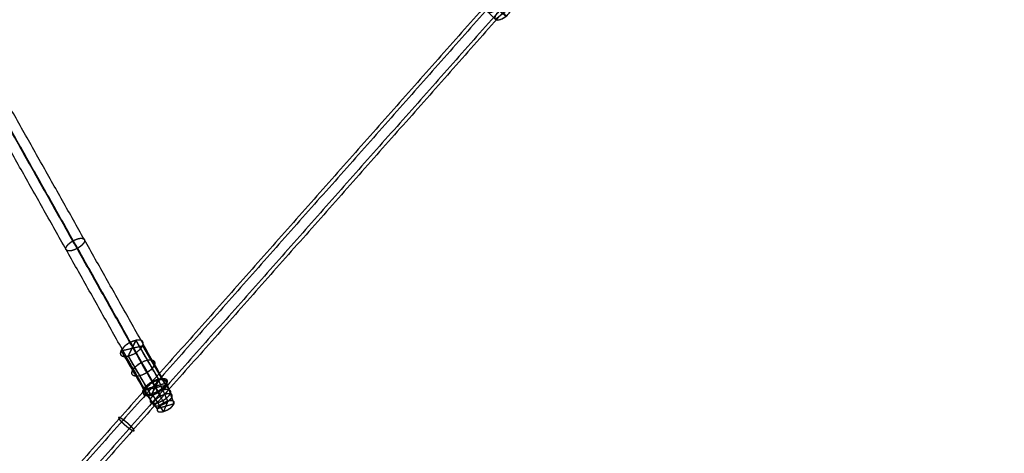
# Model space of a CAD drawing. Units: millimetres. Extents: x -6495 to 6545, y -6560 to 6480.
# Drawn here: x 1654 to 2805, y -3525 to -3018 of the extents above; entities that cross this region are included whole.
import ezdxf

# ---------------------------------------------------------------- set-up
doc = ezdxf.new("R2010")
doc.units = ezdxf.units.MM
doc.header["$LTSCALE"] = 2.5
for name, color, linetype, true_color in [('A02', 7, 'Continuous', 0xc0c0c0), ('Make2D$Adnotacja', 7, 'Continuous', 0x000000), ('Make2D$Widoczne$Krzywe', 7, 'Continuous', 0x000000)]:
    doc.layers.add(name, color=color, linetype=linetype, true_color=true_color)
doc.styles.add('Arial Normalny', font='arial.ttf')
doc.dimstyles.new('LAYOUT_2008', dxfattribs={"dimtxt": 155, "dimasz": 2, "dimexe": 3, "dimexo": 0, "dimgap": 1, "dimtad": 1, "dimtoh": 1, "dimdec": 0, "dimzin": 1, "dimdsep": 46, "dimtxsty": 'Arial Normalny', "dimcen": 0.09, "dimadec": 0, "dimazin": 1, "dimtfac": 1, "dimtdec": 4, "dimtix": 1, "dimtofl": 0, "dimtmove": 1, "dimatfit": 3, "dimfxl": 1, "dimtolj": 1, "dimtzin": 1, "dimarcsym": 0})

# ---------------------------------------------------------------- blocks, each defined once
blk = doc.blocks.new('*D2')
at = {"layer": 'Defpoints', "color": 0}
for p in [(3719.9, 5331.7), (-3670, -5412.2)]:
    blk.add_point(p, dxfattribs=at)
at = {"layer": 'Make2D$Adnotacja', "color": 0, "lineweight": -2}
for p, q in [((4148.3, 5954.6), (3721, 5333.4)), ((4900, 5954.6), (4148.3, 5954.6))]:
    blk.add_line(p, q, dxfattribs=at)
at = {"layer": 'Make2D$Adnotacja', "color": 0}
for p, q in [((24.9, -40.3), (24.9, -40.1)), ((24.9, -40.2), (25, -40.2))]:
    blk.add_line(p, q, dxfattribs=at)
blk.add_solid([(3720.7, 5333.6), (3721.3, 5333.2), (3719.9, 5331.7)], dxfattribs=at)
at = {"layer": 'Make2D$Adnotacja', "color": 0, "insert": (4524.7, 6039.1), "char_height": 155, "attachment_point": 5, "style": 'Arial Normalny'}
blk.add_mtext('\\A1;%%c13040', dxfattribs=at)
blk = doc.blocks.new('*D3')
at = {"layer": 'Defpoints', "color": 0}
for p in [(3074.1, 3953.7), (-3025.7, -4020.9)]:
    blk.add_point(p, dxfattribs=at)
at = {"layer": 'Make2D$Adnotacja', "color": 0, "lineweight": -2}
blk.add_line((3072.9, 3952.1), (2382.8, 3049.9), dxfattribs=at)
at = {"layer": 'Make2D$Adnotacja', "color": 0}
blk.add_solid([(3073.2, 3951.9), (3072.7, 3952.3), (3074.1, 3953.7)], dxfattribs=at)
at = {"layer": 'Make2D$Adnotacja', "color": 0, "insert": (2544.4, 3400.1), "char_height": 155, "attachment_point": 5, "rotation": 52.5872, "style": 'Arial Normalny'}
blk.add_mtext('\\A1;%%c10040', dxfattribs=at)
blk = doc.blocks.new('A02')
at = {"layer": 'A02', "color": 254, "true_color": 0xd6d6d6}
for p, q in [((-83.6, -17.9, 1281.6), (-29.8, 3.7, 1297)), ((-3.5, 0.4, 1315.5), (-30.7, -9.7, 1311.1)), ((-3.4, 10.6, 1303.6), (-30.6, 4.7, 1294.2)), ((-30.6, 4.7, 1294.2), (-20.3, -24.7, 1298.4)), ((-18.8, -24.1, 1297.7), (-29.8, 3.7, 1297)), ((3.8, 0, 1294.7), (-20.3, -10.3, 1281.5)), ((3.8, 0, 1294.7), (-3.5, 0.4, 1315.5)), ((-3.4, 10.6, 1303.6), (3.8, -10.1, 1306.6)), ((-81.8, -32.9, 1296.5), (-28, -11.3, 1311.8)), ((-74.4, -30.8, 1267.5), (-20.6, -9.1, 1282.9)), ((-30.7, -9.7, 1311.1), (-20.3, -10.3, 1281.5)), ((-20.6, -9.1, 1282.9), (-28, -11.3, 1311.8)), ((3.8, -10.1, 1306.6), (-20.3, -24.7, 1298.4)), ((-72.6, -45.8, 1282.4), (-83.6, -17.9, 1281.6)), ((-74.4, -30.8, 1267.5), (-81.8, -32.9, 1296.5)), ((-72.6, -45.8, 1282.4), (-18.8, -24.1, 1297.7))]:
    blk.add_line(p, q, dxfattribs=at)
at = {"layer": 'A02', "color": 254, "true_color": 0xd6d6d6, "extrusion": (-0.885329, -0.352505, -0.303203)}
blk.add_circle((-0.1, 1243.6, -367), 15.7, dxfattribs=at)
at = {"layer": 'A02', "color": 254, "true_color": 0xd6d6d6, "extrusion": (0.885329, 0.352505, 0.303203)}
for centre, radius in [((0.1, 1243.6, 381.5), 13.4), ((0.1, 1243.6, 396), 11)]:
    blk.add_circle(centre, radius, dxfattribs=at)
at = {"layer": 'A02', "color": 254, "true_color": 0xd6d6d6, "extrusion": (-0.896719, -0.36114, -0.255877)}
blk.add_circle((0.4, 1260.9, -276.5), 15, dxfattribs=at)
at = {"layer": 'A02', "color": 254, "true_color": 0xd6d6d6, "extrusion": (0.896719, 0.36114, 0.255877)}
for start, end in [(268.5038, 88.5038), (88.5038, 268.5038)]:
    blk.add_arc((-0.4, 1260.9, 306.5), 15, start, end, dxfattribs=at)
at = {"layer": 'A02', "color": 254, "true_color": 0xd6d6d6, "extrusion": (-0.896719, -0.36114, -0.255877)}
for start, end in [(91.4962, 271.4962), (271.4962, 91.4962)]:
    blk.add_arc((0.4, 1260.9, -246.5), 15, start, end, dxfattribs=at)

msp = doc.modelspace()

# ---------------------------------------------------------------- linework, layer by layer
at = {"layer": 'Make2D$Widoczne$Krzywe', "color": 6, "lineweight": -3, "true_color": 0xff00ff}
msp.add_rational_spline([(6544.9, -40.2), (6544.9, 6479.8), (24.9, 6479.8), (-6495.1, 6479.8), (-6495.1, -40.2), (-6495.1, -6560.2), (24.9, -6560.2), (6544.9, -6560.2), (6544.9, -40.2)], [1, 0.707106781187, 1, 0.707106781187, 1, 0.707106781187, 1, 0.707106781187, 1], degree=2, knots=[0, 0, 0, 10241.592051, 10241.592051, 20483.184101, 20483.184101, 30724.776152, 30724.776152, 40966.368203, 40966.368203, 40966.368203], dxfattribs=at)
at = {"layer": 'Make2D$Widoczne$Krzywe', "color": 1, "lineweight": -3, "true_color": 0xff0000}
msp.add_rational_spline([(5044.2, -33.6), (5044.2, 4986.4), (24.2, 4986.4), (-4995.8, 4986.4), (-4995.8, -33.6), (-4995.8, -5053.6), (24.2, -5053.6), (5044.2, -5053.6), (5044.2, -33.6)], [1, 0.707106781187, 1, 0.707106781187, 1, 0.707106781187, 1, 0.707106781187, 1], degree=2, knots=[0, 0, 0, 7885.397561, 7885.397561, 15770.795121, 15770.795121, 23656.192682, 23656.192682, 31541.590243, 31541.590243, 31541.590243], dxfattribs=at)
for points in [[(1052.3, -3202.2), (1885.5, -2596.7), (2718.8, -1991.2)], [(1056.1, -3214), (1892.5, -2606.3), (2728.9, -1998.5)], [(1060, -3225.8), (1899.4, -2615.8), (2738.9, -2005.8)], [(2212.3, -2986.4), (1770.5, -3484.7), (1328.6, -3983)], [(2215.9, -2988.9), (1774.6, -3486.6), (1333.4, -3984.3)], [(2222.9, -2998.9), (1781.6, -3496.6), (1340.3, -3994.4)], [(2226.5, -3001.4), (1785.8, -3498.5), (1345.1, -3995.7)]]:
    msp.add_open_spline(points, degree=2, dxfattribs=at)
at = {"layer": 'Make2D$Widoczne$Krzywe', "color": 254, "lineweight": -3, "true_color": 0xd6d6d6}
for points, weights, knots in [([(2228, -3004.6), (2230.6, -3008.6), (2221.6, -3015), (2212.6, -3021.3), (2210, -3017.4), (2207.4, -3013.4), (2216.4, -3007), (2225.4, -3000.6), (2228, -3004.6)], [1, 0.707106781187, 1, 0.707106781187, 1, 0.707106781187, 1, 0.707106781187, 1], [0, 0, 0, 17.348425, 17.348425, 34.696849, 34.696849, 52.045274, 52.045274, 69.393699, 69.393699, 69.393699]), ([(1789.7, -3392.9), (1777.1, -3395.8), (1772.6, -3405), (1768.1, -3414.1), (1780.8, -3411.2)], [1, 0.707106781187, 1, 0.707106781187, 1], [0, 0, 0, 23.561945, 23.561945, 47.12389, 47.12389, 47.12389]), ([(1780.8, -3411.2), (1793.4, -3408.3), (1797.9, -3399.1), (1802.3, -3390), (1789.7, -3392.9)], [1, 0.707106781187, 1, 0.707106781187, 1], [0, 0, 0, 23.561945, 23.561945, 47.12389, 47.12389, 47.12389]), ([(1786.2, -3427.8), (1781.4, -3437), (1793.9, -3434.3), (1806.4, -3431.7), (1811.2, -3422.4), (1816, -3413.2), (1803.5, -3415.9), (1791, -3418.6), (1786.2, -3427.8)], [1, 0.707106781187, 1, 0.707106781187, 1, 0.707106781187, 1, 0.707106781187, 1], [0, 0, 0, 23.561945, 23.561945, 47.12389, 47.12389, 70.685835, 70.685835, 94.24778, 94.24778, 94.24778]), ([(1799.3, -3449.5), (1793.9, -3458.5), (1807.1, -3455.7), (1820.2, -3452.9), (1825.5, -3443.9), (1830.9, -3434.9), (1817.8, -3437.7), (1804.7, -3440.4), (1799.3, -3449.5)], [1, 0.707106781187, 1, 0.707106781187, 1, 0.707106781187, 1, 0.707106781187, 1], [0, 0, 0, 24.659816, 24.659816, 49.319631, 49.319631, 73.979447, 73.979447, 98.639262, 98.639262, 98.639262]), ([(1807.7, -3457.3), (1795.1, -3460.3), (1799.6, -3451.1), (1804.1, -3442), (1816.7, -3439.1)], [1, 0.707106781187, 1, 0.707106781187, 1], [0, 0, 0, 23.561945, 23.561945, 47.12389, 47.12389, 47.12389]), ([(1829.8, -3455.9), (1825.3, -3463.6), (1814.1, -3466), (1802.9, -3468.3), (1807.5, -3460.6), (1812, -3452.9), (1823.2, -3450.6), (1834.4, -3448.2), (1829.8, -3455.9)], [1, 0.707106781187, 1, 0.707106781187, 1, 0.707106781187, 1, 0.707106781187, 1], [0, 0, 0, 21.00412, 21.00412, 42.00824, 42.00824, 63.012361, 63.012361, 84.016481, 84.016481, 84.016481]), ([(1834.1, -3467.9), (1830.4, -3474.2), (1821.1, -3476.2), (1811.9, -3478.1), (1815.7, -3471.8), (1819.4, -3465.4), (1828.7, -3463.5), (1837.9, -3461.5), (1834.1, -3467.9)], [1, 0.707106781187, 1, 0.707106781187, 1, 0.707106781187, 1, 0.707106781187, 1], [0, 0, 0, 17.348425, 17.348425, 34.696849, 34.696849, 52.045274, 52.045274, 69.393699, 69.393699, 69.393699])]:
    msp.add_rational_spline(points, weights, degree=2, knots=knots, dxfattribs=at)
at = {"layer": 'Make2D$Widoczne$Krzywe', "color": 96, "lineweight": -3, "true_color": 0x007f00}
for points in [[(1819.1, -3457.7), (1716.8, -3276.2), (1614.6, -3094.7)], [(1832, -3456.6), (1729.8, -3275.1), (1627.6, -3093.7)], [(1810.6, -3468.1), (1708.4, -3286.7), (1606.2, -3105.2)], [(1823.4, -3467), (1721.3, -3285.6), (1619.2, -3104.3)]]:
    msp.add_open_spline(points, degree=2, dxfattribs=at)
for points in [[(1708.4, -3286.7), (1708.4, -3286.8), (1708.5, -3286.8), (1708.5, -3286.9), (1708.5, -3286.9), (1708.5, -3287), (1708.6, -3287), (1708.6, -3287.1), (1708.6, -3287.1), (1708.7, -3287.2), (1708.7, -3287.2), (1708.8, -3287.3), (1708.8, -3287.3), (1708.8, -3287.4), (1708.9, -3287.4), (1708.9, -3287.4), (1709, -3287.5), (1709, -3287.5), (1709.1, -3287.6), (1709.1, -3287.6), (1709.2, -3287.6), (1709.2, -3287.7), (1709.3, -3287.7), (1709.4, -3287.8), (1709.4, -3287.8), (1709.5, -3287.8), (1709.5, -3287.9), (1709.6, -3287.9), (1709.7, -3287.9), (1709.7, -3288), (1709.8, -3288), (1709.9, -3288), (1710, -3288), (1710, -3288.1), (1710.1, -3288.1), (1710.2, -3288.1), (1710.3, -3288.1), (1710.4, -3288.2), (1710.4, -3288.2), (1710.5, -3288.2), (1710.6, -3288.2), (1710.7, -3288.2), (1710.8, -3288.3), (1710.9, -3288.3), (1711, -3288.3), (1711.1, -3288.3), (1711.2, -3288.3), (1711.3, -3288.3), (1711.3, -3288.3), (1711.4, -3288.3), (1711.5, -3288.3), (1711.7, -3288.4), (1711.8, -3288.4), (1711.9, -3288.4), (1712, -3288.4), (1712.1, -3288.4), (1712.2, -3288.4), (1712.3, -3288.4), (1712.4, -3288.4), (1712.5, -3288.4), (1712.6, -3288.4), (1712.7, -3288.3), (1712.9, -3288.3), (1713, -3288.3), (1713.1, -3288.3), (1713.2, -3288.3), (1713.3, -3288.3), (1713.4, -3288.3), (1713.6, -3288.3), (1713.7, -3288.3), (1713.8, -3288.2), (1713.9, -3288.2), (1714.1, -3288.2), (1714.2, -3288.2), (1714.3, -3288.2), (1714.4, -3288.1), (1714.6, -3288.1), (1714.7, -3288.1), (1714.8, -3288.1), (1715, -3288), (1715.1, -3288), (1715.2, -3288), (1715.3, -3287.9), (1715.5, -3287.9), (1715.6, -3287.9), (1715.7, -3287.8), (1715.9, -3287.8), (1716, -3287.8), (1716.1, -3287.7), (1716.3, -3287.7), (1716.4, -3287.6), (1716.5, -3287.6), (1716.7, -3287.6), (1716.8, -3287.5), (1716.9, -3287.5), (1717.1, -3287.4), (1717.2, -3287.4), (1717.3, -3287.3), (1717.5, -3287.3), (1717.6, -3287.3), (1717.7, -3287.2), (1717.9, -3287.2), (1718, -3287.1), (1718.1, -3287.1), (1718.3, -3287), (1718.4, -3286.9), (1718.5, -3286.9), (1718.7, -3286.8), (1718.8, -3286.8), (1718.9, -3286.7), (1719.1, -3286.7), (1719.2, -3286.6), (1719.3, -3286.6), (1719.4, -3286.5), (1719.6, -3286.4), (1719.7, -3286.4), (1719.8, -3286.3), (1719.9, -3286.3), (1720.1, -3286.2), (1720.2, -3286.1), (1720.3, -3286.1), (1720.4, -3286), (1720.6, -3286), (1720.7, -3285.9), (1720.8, -3285.8), (1720.9, -3285.8), (1721.1, -3285.7), (1721.2, -3285.7), (1721.3, -3285.6), (1721.4, -3285.5), (1721.5, -3285.5), (1721.7, -3285.4), (1721.8, -3285.3), (1721.9, -3285.3), (1722, -3285.2), (1722.1, -3285.1), (1722.2, -3285.1), (1722.4, -3285), (1722.5, -3284.9), (1722.6, -3284.8), (1722.7, -3284.8), (1722.8, -3284.7), (1723, -3284.6), (1723.1, -3284.5), (1723.2, -3284.5), (1723.3, -3284.4), (1723.4, -3284.3), (1723.6, -3284.2), (1723.7, -3284.1), (1723.8, -3284.1), (1723.9, -3284), (1724, -3283.9), (1724.2, -3283.8), (1724.3, -3283.7), (1724.4, -3283.7), (1724.5, -3283.6), (1724.6, -3283.5), (1724.7, -3283.4), (1724.9, -3283.3), (1725, -3283.2), (1725.1, -3283.1), (1725.2, -3283), (1725.3, -3283), (1725.4, -3282.9), (1725.5, -3282.8), (1725.6, -3282.7), (1725.8, -3282.6), (1725.9, -3282.5), (1726, -3282.4), (1726.1, -3282.3), (1726.2, -3282.2), (1726.3, -3282.1), (1726.4, -3282), (1726.5, -3282), (1726.6, -3281.9), (1726.7, -3281.8), (1726.8, -3281.7), (1726.9, -3281.6), (1727, -3281.5), (1727.1, -3281.4), (1727.2, -3281.3), (1727.3, -3281.2), (1727.4, -3281.1), (1727.5, -3281), (1727.6, -3280.9), (1727.6, -3280.8), (1727.7, -3280.7), (1727.8, -3280.6), (1727.9, -3280.5), (1728, -3280.4), (1728.1, -3280.3), (1728.1, -3280.2), (1728.2, -3280.1), (1728.3, -3280), (1728.4, -3280), (1728.4, -3279.9), (1728.5, -3279.8), (1728.6, -3279.7), (1728.7, -3279.6), (1728.7, -3279.5), (1728.8, -3279.4), (1728.9, -3279.3), (1728.9, -3279.2), (1729, -3279.1), (1729, -3279), (1729.1, -3278.9), (1729.2, -3278.8), (1729.2, -3278.7), (1729.3, -3278.7), (1729.3, -3278.6), (1729.4, -3278.5), (1729.4, -3278.4), (1729.5, -3278.3), (1729.5, -3278.2), (1729.5, -3278.1), (1729.6, -3278), (1729.6, -3277.9), (1729.7, -3277.9), (1729.7, -3277.8), (1729.7, -3277.7), (1729.8, -3277.6), (1729.8, -3277.5), (1729.8, -3277.4), (1729.8, -3277.4), (1729.9, -3277.3), (1729.9, -3277.2), (1729.9, -3277.1), (1729.9, -3277.1), (1729.9, -3277), (1730, -3276.9), (1730, -3276.8), (1730, -3276.7), (1730, -3276.7), (1730, -3276.6), (1730, -3276.5), (1730, -3276.5), (1730, -3276.4), (1730, -3276.3), (1730, -3276.3), (1730, -3276.2), (1730, -3276.1), (1730, -3276.1), (1730, -3276), (1730, -3275.9), (1730, -3275.9), (1730, -3275.8), (1730, -3275.7), (1730, -3275.7), (1730, -3275.6), (1729.9, -3275.6), (1729.9, -3275.5), (1729.9, -3275.4), (1729.9, -3275.4), (1729.9, -3275.3), (1729.9, -3275.3), (1729.8, -3275.2), (1729.8, -3275.2), (1729.8, -3275.1), (1729.8, -3275.1), (1729.7, -3275), (1729.7, -3275), (1729.7, -3274.9), (1729.6, -3274.9), (1729.6, -3274.8), (1729.6, -3274.8), (1729.5, -3274.7), (1729.5, -3274.7), (1729.5, -3274.6), (1729.4, -3274.6), (1729.4, -3274.6), (1729.3, -3274.5), (1729.3, -3274.5), (1729.2, -3274.4), (1729.2, -3274.4), (1729.1, -3274.4), (1729.1, -3274.3), (1729, -3274.3), (1729, -3274.2), (1728.9, -3274.2), (1728.9, -3274.2), (1728.8, -3274.1), (1728.7, -3274.1), (1728.7, -3274.1), (1728.6, -3274), (1728.5, -3274), (1728.5, -3274), (1728.4, -3273.9), (1728.3, -3273.9), (1728.3, -3273.9), (1728.2, -3273.9), (1728.1, -3273.8), (1728, -3273.8), (1727.9, -3273.8), (1727.9, -3273.8), (1727.8, -3273.7), (1727.7, -3273.7), (1727.6, -3273.7), (1727.5, -3273.7), (1727.4, -3273.7), (1727.3, -3273.6), (1727.3, -3273.6), (1727.2, -3273.6), (1727.1, -3273.6), (1727, -3273.6), (1726.9, -3273.6), (1726.8, -3273.6), (1726.7, -3273.6), (1726.6, -3273.6), (1726.5, -3273.6), (1726.4, -3273.6), (1726.3, -3273.6), (1726.1, -3273.6), (1726, -3273.6), (1725.9, -3273.6), (1725.8, -3273.6), (1725.7, -3273.6), (1725.6, -3273.6), (1725.5, -3273.6), (1725.4, -3273.6), (1725.2, -3273.6), (1725.1, -3273.6), (1725, -3273.6), (1724.9, -3273.6), (1724.8, -3273.6), (1724.7, -3273.6), (1724.5, -3273.7), (1724.4, -3273.7), (1724.3, -3273.7), (1724.2, -3273.7), (1724, -3273.7), (1723.9, -3273.8), (1723.8, -3273.8), (1723.7, -3273.8), (1723.5, -3273.8), (1723.4, -3273.9), (1723.3, -3273.9), (1723.1, -3273.9), (1723, -3274), (1722.9, -3274), (1722.7, -3274), (1722.6, -3274), (1722.5, -3274.1), (1722.3, -3274.1), (1722.2, -3274.2), (1722.1, -3274.2), (1721.9, -3274.2), (1721.8, -3274.3), (1721.7, -3274.3), (1721.5, -3274.4), (1721.4, -3274.4), (1721.3, -3274.4), (1721.1, -3274.5), (1721, -3274.5), (1720.9, -3274.6), (1720.7, -3274.6), (1720.6, -3274.7), (1720.5, -3274.7), (1720.3, -3274.8), (1720.2, -3274.8), (1720.1, -3274.9), (1720, -3274.9), (1719.8, -3275), (1719.7, -3275), (1719.6, -3275.1), (1719.4, -3275.1), (1719.3, -3275.2), (1719.2, -3275.2), (1719, -3275.3), (1718.9, -3275.4), (1718.8, -3275.4), (1718.6, -3275.5), (1718.5, -3275.5), (1718.4, -3275.6), (1718.3, -3275.6), (1718.1, -3275.7), (1718, -3275.8), (1717.9, -3275.8), (1717.8, -3275.9), (1717.6, -3276), (1717.5, -3276), (1717.4, -3276.1), (1717.3, -3276.1), (1717.2, -3276.2), (1717, -3276.3), (1716.9, -3276.3), (1716.8, -3276.4), (1716.7, -3276.5), (1716.6, -3276.5), (1716.4, -3276.6), (1716.3, -3276.7), (1716.2, -3276.7), (1716.1, -3276.8), (1716, -3276.9), (1715.8, -3276.9), (1715.7, -3277), (1715.6, -3277.1), (1715.5, -3277.2), (1715.4, -3277.2), (1715.3, -3277.3), (1715.1, -3277.4), (1715, -3277.5), (1714.9, -3277.5), (1714.8, -3277.6), (1714.7, -3277.7), (1714.5, -3277.8), (1714.4, -3277.9), (1714.3, -3277.9), (1714.2, -3278), (1714.1, -3278.1), (1713.9, -3278.2), (1713.8, -3278.3), (1713.7, -3278.4), (1713.6, -3278.4), (1713.5, -3278.5), (1713.4, -3278.6), (1713.3, -3278.7), (1713.1, -3278.8), (1713, -3278.9), (1712.9, -3279), (1712.8, -3279), (1712.7, -3279.1), (1712.6, -3279.2), (1712.5, -3279.3), (1712.4, -3279.4), (1712.3, -3279.5), (1712.1, -3279.6), (1712, -3279.7), (1711.9, -3279.8), (1711.8, -3279.9), (1711.7, -3280), (1711.6, -3280.1), (1711.5, -3280.2), (1711.4, -3280.2), (1711.3, -3280.3), (1711.2, -3280.4), (1711.1, -3280.5), (1711, -3280.6), (1710.9, -3280.7), (1710.8, -3280.8), (1710.8, -3280.9), (1710.7, -3281), (1710.6, -3281.1), (1710.5, -3281.2), (1710.4, -3281.3), (1710.3, -3281.4), (1710.2, -3281.5), (1710.2, -3281.6), (1710.1, -3281.7), (1710, -3281.8), (1709.9, -3281.9), (1709.8, -3282), (1709.8, -3282.1), (1709.7, -3282.2), (1709.6, -3282.2), (1709.6, -3282.3), (1709.5, -3282.4), (1709.4, -3282.5), (1709.4, -3282.6), (1709.3, -3282.7), (1709.2, -3282.8), (1709.2, -3282.9), (1709.1, -3283), (1709.1, -3283.1), (1709, -3283.2), (1709, -3283.3), (1708.9, -3283.4), (1708.9, -3283.4), (1708.8, -3283.5), (1708.8, -3283.6), (1708.7, -3283.7), (1708.7, -3283.8), (1708.6, -3283.9), (1708.6, -3284), (1708.6, -3284.1), (1708.5, -3284.1), (1708.5, -3284.2), (1708.5, -3284.3), (1708.4, -3284.4), (1708.4, -3284.5), (1708.4, -3284.5), (1708.4, -3284.6), (1708.3, -3284.7), (1708.3, -3284.8), (1708.3, -3284.9), (1708.3, -3284.9), (1708.3, -3285), (1708.2, -3285.1), (1708.2, -3285.2), (1708.2, -3285.2), (1708.2, -3285.3), (1708.2, -3285.4), (1708.2, -3285.5), (1708.2, -3285.5), (1708.2, -3285.6), (1708.2, -3285.7), (1708.2, -3285.7), (1708.2, -3285.8), (1708.2, -3285.9), (1708.2, -3285.9), (1708.2, -3286), (1708.2, -3286.1), (1708.2, -3286.1), (1708.2, -3286.2), (1708.2, -3286.2), (1708.3, -3286.3), (1708.3, -3286.4), (1708.3, -3286.4), (1708.3, -3286.5), (1708.3, -3286.5), (1708.3, -3286.6), (1708.4, -3286.6), (1708.4, -3286.7), (1708.4, -3286.7)], [(1810.6, -3468.1), (1810.6, -3468.2), (1810.6, -3468.2), (1810.6, -3468.3), (1810.7, -3468.3), (1810.7, -3468.4), (1810.7, -3468.4), (1810.8, -3468.5), (1810.8, -3468.5), (1810.8, -3468.6), (1810.9, -3468.6), (1810.9, -3468.7), (1810.9, -3468.7), (1811, -3468.8), (1811, -3468.8), (1811.1, -3468.8), (1811.1, -3468.9), (1811.2, -3468.9), (1811.2, -3469), (1811.3, -3469), (1811.3, -3469), (1811.4, -3469.1), (1811.4, -3469.1), (1811.5, -3469.1), (1811.6, -3469.2), (1811.6, -3469.2), (1811.7, -3469.3), (1811.8, -3469.3), (1811.8, -3469.3), (1811.9, -3469.3), (1812, -3469.4), (1812, -3469.4), (1812.1, -3469.4), (1812.2, -3469.5), (1812.3, -3469.5), (1812.3, -3469.5), (1812.4, -3469.5), (1812.5, -3469.6), (1812.6, -3469.6), (1812.7, -3469.6), (1812.8, -3469.6), (1812.8, -3469.6), (1812.9, -3469.6), (1813, -3469.7), (1813.1, -3469.7), (1813.2, -3469.7), (1813.3, -3469.7), (1813.4, -3469.7), (1813.5, -3469.7), (1813.6, -3469.7), (1813.7, -3469.7), (1813.8, -3469.7), (1813.9, -3469.7), (1814, -3469.8), (1814.1, -3469.8), (1814.2, -3469.8), (1814.3, -3469.8), (1814.4, -3469.8), (1814.5, -3469.8), (1814.7, -3469.7), (1814.8, -3469.7), (1814.9, -3469.7), (1815, -3469.7), (1815.1, -3469.7), (1815.2, -3469.7), (1815.4, -3469.7), (1815.5, -3469.7), (1815.6, -3469.7), (1815.7, -3469.7), (1815.8, -3469.6), (1816, -3469.6), (1816.1, -3469.6), (1816.2, -3469.6), (1816.3, -3469.6), (1816.5, -3469.5), (1816.6, -3469.5), (1816.7, -3469.5), (1816.8, -3469.5), (1817, -3469.4), (1817.1, -3469.4), (1817.2, -3469.4), (1817.4, -3469.4), (1817.5, -3469.3), (1817.6, -3469.3), (1817.8, -3469.3), (1817.9, -3469.2), (1818, -3469.2), (1818.1, -3469.2), (1818.3, -3469.1), (1818.4, -3469.1), (1818.5, -3469), (1818.7, -3469), (1818.8, -3469), (1818.9, -3468.9), (1819.1, -3468.9), (1819.2, -3468.8), (1819.3, -3468.8), (1819.5, -3468.7), (1819.6, -3468.7), (1819.7, -3468.6), (1819.9, -3468.6), (1820, -3468.5), (1820.1, -3468.5), (1820.3, -3468.4), (1820.4, -3468.4), (1820.5, -3468.3), (1820.7, -3468.3), (1820.8, -3468.2), (1820.9, -3468.2), (1821.1, -3468.1), (1821.2, -3468.1), (1821.3, -3468), (1821.5, -3468), (1821.6, -3467.9), (1821.7, -3467.8), (1821.8, -3467.8), (1822, -3467.7), (1822.1, -3467.7), (1822.2, -3467.6), (1822.3, -3467.5), (1822.5, -3467.5), (1822.6, -3467.4), (1822.7, -3467.4), (1822.8, -3467.3), (1823, -3467.2), (1823.1, -3467.2), (1823.2, -3467.1), (1823.3, -3467), (1823.4, -3467), (1823.6, -3466.9), (1823.7, -3466.9), (1823.8, -3466.8), (1823.9, -3466.7), (1824, -3466.6), (1824.2, -3466.6), (1824.3, -3466.5), (1824.4, -3466.4), (1824.5, -3466.4), (1824.6, -3466.3), (1824.8, -3466.2), (1824.9, -3466.2), (1825, -3466.1), (1825.1, -3466), (1825.2, -3465.9), (1825.4, -3465.9), (1825.5, -3465.8), (1825.6, -3465.7), (1825.7, -3465.6), (1825.8, -3465.5), (1825.9, -3465.5), (1826.1, -3465.4), (1826.2, -3465.3), (1826.3, -3465.2), (1826.4, -3465.1), (1826.5, -3465), (1826.7, -3465), (1826.8, -3464.9), (1826.9, -3464.8), (1827, -3464.7), (1827.1, -3464.6), (1827.2, -3464.5), (1827.3, -3464.4), (1827.5, -3464.4), (1827.6, -3464.3), (1827.7, -3464.2), (1827.8, -3464.1), (1827.9, -3464), (1828, -3463.9), (1828.1, -3463.8), (1828.2, -3463.7), (1828.3, -3463.6), (1828.4, -3463.5), (1828.5, -3463.4), (1828.6, -3463.3), (1828.7, -3463.3), (1828.8, -3463.2), (1828.9, -3463.1), (1829, -3463), (1829.1, -3462.9), (1829.2, -3462.8), (1829.3, -3462.7), (1829.4, -3462.6), (1829.5, -3462.5), (1829.6, -3462.4), (1829.7, -3462.3), (1829.8, -3462.2), (1829.9, -3462.1), (1830, -3462), (1830, -3461.9), (1830.1, -3461.8), (1830.2, -3461.7), (1830.3, -3461.6), (1830.4, -3461.5), (1830.4, -3461.4), (1830.5, -3461.3), (1830.6, -3461.3), (1830.7, -3461.2), (1830.7, -3461.1), (1830.8, -3461), (1830.9, -3460.9), (1830.9, -3460.8), (1831, -3460.7), (1831.1, -3460.6), (1831.1, -3460.5), (1831.2, -3460.4), (1831.2, -3460.3), (1831.3, -3460.2), (1831.4, -3460.1), (1831.4, -3460), (1831.5, -3460), (1831.5, -3459.9), (1831.6, -3459.8), (1831.6, -3459.7), (1831.6, -3459.6), (1831.7, -3459.5), (1831.7, -3459.4), (1831.8, -3459.3), (1831.8, -3459.3), (1831.8, -3459.2), (1831.9, -3459.1), (1831.9, -3459), (1831.9, -3458.9), (1832, -3458.8), (1832, -3458.8), (1832, -3458.7), (1832, -3458.6), (1832.1, -3458.5), (1832.1, -3458.4), (1832.1, -3458.4), (1832.1, -3458.3), (1832.1, -3458.2), (1832.1, -3458.1), (1832.1, -3458.1), (1832.2, -3458), (1832.2, -3457.9), (1832.2, -3457.9), (1832.2, -3457.8), (1832.2, -3457.7), (1832.2, -3457.6), (1832.2, -3457.6), (1832.2, -3457.5), (1832.2, -3457.4), (1832.2, -3457.4), (1832.2, -3457.3), (1832.2, -3457.3), (1832.1, -3457.2), (1832.1, -3457.1), (1832.1, -3457.1), (1832.1, -3457), (1832.1, -3457), (1832.1, -3456.9), (1832.1, -3456.8), (1832, -3456.8), (1832, -3456.7), (1832, -3456.7), (1832, -3456.6), (1832, -3456.6), (1831.9, -3456.5), (1831.9, -3456.5), (1831.9, -3456.4), (1831.8, -3456.4), (1831.8, -3456.3), (1831.8, -3456.3), (1831.7, -3456.2), (1831.7, -3456.2), (1831.7, -3456.1), (1831.6, -3456.1), (1831.6, -3456), (1831.6, -3456), (1831.5, -3456), (1831.5, -3455.9), (1831.4, -3455.9), (1831.4, -3455.8), (1831.3, -3455.8), (1831.3, -3455.7), (1831.2, -3455.7), (1831.2, -3455.7), (1831.1, -3455.6), (1831.1, -3455.6), (1831, -3455.6), (1830.9, -3455.5), (1830.9, -3455.5), (1830.8, -3455.5), (1830.7, -3455.4), (1830.7, -3455.4), (1830.6, -3455.4), (1830.5, -3455.3), (1830.5, -3455.3), (1830.4, -3455.3), (1830.3, -3455.2), (1830.2, -3455.2), (1830.2, -3455.2), (1830.1, -3455.2), (1830, -3455.1), (1829.9, -3455.1), (1829.8, -3455.1), (1829.8, -3455.1), (1829.7, -3455.1), (1829.6, -3455.1), (1829.5, -3455), (1829.4, -3455), (1829.3, -3455), (1829.2, -3455), (1829.1, -3455), (1829, -3455), (1828.9, -3455), (1828.8, -3455), (1828.7, -3455), (1828.6, -3455), (1828.5, -3454.9), (1828.4, -3454.9), (1828.3, -3454.9), (1828.2, -3454.9), (1828.1, -3454.9), (1828, -3454.9), (1827.8, -3455), (1827.7, -3455), (1827.6, -3455), (1827.5, -3455), (1827.4, -3455), (1827.3, -3455), (1827.2, -3455), (1827, -3455), (1826.9, -3455), (1826.8, -3455), (1826.7, -3455.1), (1826.5, -3455.1), (1826.4, -3455.1), (1826.3, -3455.1), (1826.2, -3455.1), (1826, -3455.2), (1825.9, -3455.2), (1825.8, -3455.2), (1825.7, -3455.2), (1825.5, -3455.3), (1825.4, -3455.3), (1825.3, -3455.3), (1825.1, -3455.3), (1825, -3455.4), (1824.9, -3455.4), (1824.8, -3455.4), (1824.6, -3455.5), (1824.5, -3455.5), (1824.4, -3455.5), (1824.2, -3455.6), (1824.1, -3455.6), (1824, -3455.7), (1823.8, -3455.7), (1823.7, -3455.7), (1823.6, -3455.8), (1823.4, -3455.8), (1823.3, -3455.9), (1823.2, -3455.9), (1823, -3456), (1822.9, -3456), (1822.8, -3456.1), (1822.6, -3456.1), (1822.5, -3456.2), (1822.4, -3456.2), (1822.2, -3456.3), (1822.1, -3456.3), (1822, -3456.4), (1821.8, -3456.4), (1821.7, -3456.5), (1821.6, -3456.5), (1821.4, -3456.6), (1821.3, -3456.6), (1821.2, -3456.7), (1821, -3456.7), (1820.9, -3456.8), (1820.8, -3456.9), (1820.7, -3456.9), (1820.5, -3457), (1820.4, -3457), (1820.3, -3457.1), (1820.2, -3457.2), (1820, -3457.2), (1819.9, -3457.3), (1819.8, -3457.3), (1819.7, -3457.4), (1819.5, -3457.5), (1819.4, -3457.5), (1819.3, -3457.6), (1819.2, -3457.7), (1819.1, -3457.7), (1818.9, -3457.8), (1818.8, -3457.9), (1818.7, -3457.9), (1818.6, -3458), (1818.5, -3458.1), (1818.4, -3458.1), (1818.2, -3458.2), (1818.1, -3458.3), (1818, -3458.3), (1817.9, -3458.4), (1817.8, -3458.5), (1817.6, -3458.5), (1817.5, -3458.6), (1817.4, -3458.7), (1817.3, -3458.8), (1817.2, -3458.9), (1817, -3458.9), (1816.9, -3459), (1816.8, -3459.1), (1816.7, -3459.2), (1816.6, -3459.2), (1816.4, -3459.3), (1816.3, -3459.4), (1816.2, -3459.5), (1816.1, -3459.6), (1816, -3459.7), (1815.9, -3459.7), (1815.7, -3459.8), (1815.6, -3459.9), (1815.5, -3460), (1815.4, -3460.1), (1815.3, -3460.2), (1815.2, -3460.3), (1815.1, -3460.4), (1814.9, -3460.4), (1814.8, -3460.5), (1814.7, -3460.6), (1814.6, -3460.7), (1814.5, -3460.8), (1814.4, -3460.9), (1814.3, -3461), (1814.2, -3461.1), (1814.1, -3461.2), (1814, -3461.3), (1813.9, -3461.4), (1813.8, -3461.5), (1813.7, -3461.5), (1813.6, -3461.6), (1813.5, -3461.7), (1813.4, -3461.8), (1813.3, -3461.9), (1813.2, -3462), (1813.1, -3462.1), (1813, -3462.2), (1812.9, -3462.3), (1812.8, -3462.4), (1812.7, -3462.5), (1812.6, -3462.6), (1812.5, -3462.7), (1812.5, -3462.8), (1812.4, -3462.9), (1812.3, -3463), (1812.2, -3463.1), (1812.1, -3463.2), (1812.1, -3463.3), (1812, -3463.4), (1811.9, -3463.4), (1811.8, -3463.5), (1811.8, -3463.6), (1811.7, -3463.7), (1811.6, -3463.8), (1811.6, -3463.9), (1811.5, -3464), (1811.4, -3464.1), (1811.4, -3464.2), (1811.3, -3464.3), (1811.3, -3464.4), (1811.2, -3464.5), (1811.2, -3464.6), (1811.1, -3464.7), (1811, -3464.7), (1811, -3464.8), (1811, -3464.9), (1810.9, -3465), (1810.9, -3465.1), (1810.8, -3465.2), (1810.8, -3465.3), (1810.7, -3465.4), (1810.7, -3465.4), (1810.7, -3465.5), (1810.6, -3465.6), (1810.6, -3465.7), (1810.6, -3465.8), (1810.5, -3465.9), (1810.5, -3465.9), (1810.5, -3466), (1810.5, -3466.1), (1810.5, -3466.2), (1810.4, -3466.3), (1810.4, -3466.3), (1810.4, -3466.4), (1810.4, -3466.5), (1810.4, -3466.6), (1810.4, -3466.6), (1810.4, -3466.7), (1810.3, -3466.8), (1810.3, -3466.9), (1810.3, -3466.9), (1810.3, -3467), (1810.3, -3467.1), (1810.3, -3467.1), (1810.3, -3467.2), (1810.3, -3467.3), (1810.3, -3467.3), (1810.3, -3467.4), (1810.4, -3467.5), (1810.4, -3467.5), (1810.4, -3467.6), (1810.4, -3467.6), (1810.4, -3467.7), (1810.4, -3467.8), (1810.4, -3467.8), (1810.4, -3467.9), (1810.5, -3467.9), (1810.5, -3468), (1810.5, -3468), (1810.5, -3468.1), (1810.6, -3468.1)]]:
    msp.add_open_spline(points, degree=2, knots=[0, 0, 0, 1, 1, 2, 2, 3, 3, 4, 4, 5, 5, 6, 6, 7, 7, 8, 8, 9, 9, 10, 10, 11, 11, 12, 12, 13, 13, 14, 14, 15, 15, 16, 16, 17, 17, 18, 18, 19, 19, 20, 20, 21, 21, 22, 22, 23, 23, 24, 24, 25, 25, 26, 26, 27, 27, 28, 28, 29, 29, 30, 30, 31, 31, 32, 32, 33, 33, 34, 34, 35, 35, 36, 36, 37, 37, 38, 38, 39, 39, 40, 40, 41, 41, 42, 42, 43, 43, 44, 44, 45, 45, 46, 46, 47, 47, 48, 48, 49, 49, 50, 50, 51, 51, 52, 52, 53, 53, 54, 54, 55, 55, 56, 56, 57, 57, 58, 58, 59, 59, 60, 60, 61, 61, 62, 62, 63, 63, 64, 64, 65, 65, 66, 66, 67, 67, 68, 68, 69, 69, 70, 70, 71, 71, 72, 72, 73, 73, 74, 74, 75, 75, 76, 76, 77, 77, 78, 78, 79, 79, 80, 80, 81, 81, 82, 82, 83, 83, 84, 84, 85, 85, 86, 86, 87, 87, 88, 88, 89, 89, 90, 90, 91, 91, 92, 92, 93, 93, 94, 94, 95, 95, 96, 96, 97, 97, 98, 98, 99, 99, 100, 100, 101, 101, 102, 102, 103, 103, 104, 104, 105, 105, 106, 106, 107, 107, 108, 108, 109, 109, 110, 110, 111, 111, 112, 112, 113, 113, 114, 114, 115, 115, 116, 116, 117, 117, 118, 118, 119, 119, 120, 120, 121, 121, 122, 122, 123, 123, 124, 124, 125, 125, 126, 126, 127, 127, 128, 128, 129, 129, 130, 130, 131, 131, 132, 132, 133, 133, 134, 134, 135, 135, 136, 136, 137, 137, 138, 138, 139, 139, 140, 140, 141, 141, 142, 142, 143, 143, 144, 144, 145, 145, 146, 146, 147, 147, 148, 148, 149, 149, 150, 150, 151, 151, 152, 152, 153, 153, 154, 154, 155, 155, 156, 156, 157, 157, 158, 158, 159, 159, 160, 160, 161, 161, 162, 162, 163, 163, 164, 164, 165, 165, 166, 166, 167, 167, 168, 168, 169, 169, 170, 170, 171, 171, 172, 172, 173, 173, 174, 174, 175, 175, 176, 176, 177, 177, 178, 178, 179, 179, 180, 180, 181, 181, 182, 182, 183, 183, 184, 184, 185, 185, 186, 186, 187, 187, 188, 188, 189, 189, 190, 190, 191, 191, 192, 192, 193, 193, 194, 194, 195, 195, 196, 196, 197, 197, 198, 198, 199, 199, 200, 200, 201, 201, 202, 202, 203, 203, 204, 204, 205, 205, 206, 206, 207, 207, 208, 208, 209, 209, 210, 210, 211, 211, 212, 212, 213, 213, 214, 214, 215, 215, 216, 216, 217, 217, 218, 218, 219, 219, 220, 220, 221, 221, 222, 222, 223, 223, 224, 224, 225, 225, 226, 226, 227, 227, 228, 228, 229, 229, 230, 230, 231, 231, 232, 232, 233, 233, 234, 234, 235, 235, 236, 236, 237, 237, 238, 238, 239, 239, 240, 240, 241, 241, 242, 242, 243, 243, 244, 244, 245, 245, 246, 246, 247, 247, 248, 248, 249, 249, 250, 250, 251, 251, 252, 252, 253, 253, 254, 254, 255, 255, 256, 256, 256], dxfattribs=at)
at = {"layer": 'Make2D$Widoczne$Krzywe', "color": 254, "lineweight": -3, "true_color": 0xd6d6d6}
for points in [[(1789.7, -3392.9), (1785.2, -3402.1), (1780.8, -3411.2)], [(1789.7, -3392.9), (1803.2, -3416), (1816.7, -3439.1)], [(1772.6, -3405), (1785.2, -3402.1), (1797.9, -3399.1)], [(1772.6, -3405), (1786.1, -3428), (1799.6, -3451.1)], [(1797.9, -3399.1), (1811.4, -3422.2), (1824.8, -3445.3)], [(1780.8, -3411.2), (1794.2, -3434.3), (1807.7, -3457.3)], [(1816.7, -3439.1), (1812.2, -3448.2), (1807.7, -3457.3)], [(1809, -3455.2), (1812.4, -3446.7), (1815.9, -3438.1)], [(1827.3, -3463.8), (1821.6, -3451), (1815.9, -3438.1)], [(1826.2, -3442.7), (1812.4, -3446.7), (1798.7, -3450.7)], [(1815.2, -3472.7), (1807, -3461.7), (1798.7, -3450.7)], [(1799.6, -3451.1), (1812.2, -3448.2), (1824.8, -3445.3)], [(1834.6, -3467), (1830.4, -3454.9), (1826.2, -3442.7)], [(1822.4, -3475.9), (1815.7, -3465.5), (1809, -3455.2)], [(1827.3, -3463.8), (1824.9, -3469.8), (1822.4, -3475.9)], [(1834.6, -3467), (1824.9, -3469.8), (1815.2, -3472.7)]]:
    msp.add_open_spline(points, degree=2, dxfattribs=at)
for points, weights in [([(1816.7, -3439.1), (1829.3, -3436.1), (1824.8, -3445.3)], [1, 0.707111347415, 0.999990867685]), ([(1824.8, -3445.3), (1820.4, -3454.4), (1807.7, -3457.3)], [0.99998368498, 0.707114938924, 1])]:
    msp.add_rational_spline(points, weights, degree=2, dxfattribs=at)
at = {"layer": 'Make2D$Widoczne$Krzywe', "color": 1, "lineweight": -3, "true_color": 0xff0000}
msp.add_open_spline([(1787.3, -3496.8), (1787.4, -3496.8), (1787.4, -3496.9), (1787.4, -3496.9), (1787.5, -3497), (1787.5, -3497), (1787.5, -3497.1), (1787.6, -3497.2), (1787.6, -3497.2), (1787.6, -3497.3), (1787.7, -3497.3), (1787.7, -3497.4), (1787.7, -3497.4), (1787.7, -3497.4), (1787.8, -3497.5), (1787.8, -3497.5), (1787.8, -3497.6), (1787.8, -3497.6), (1787.9, -3497.7), (1787.9, -3497.7), (1787.9, -3497.8), (1787.9, -3497.8), (1787.9, -3497.8), (1787.9, -3497.9), (1788, -3497.9), (1788, -3498), (1788, -3498), (1788, -3498), (1788, -3498.1), (1788, -3498.1), (1788, -3498.1), (1788, -3498.2), (1788, -3498.2), (1788, -3498.2), (1788, -3498.3), (1788, -3498.3), (1788, -3498.3), (1788, -3498.3), (1788, -3498.4), (1788, -3498.4), (1788, -3498.4), (1788, -3498.4), (1788, -3498.5), (1788, -3498.5), (1787.9, -3498.5), (1787.9, -3498.5), (1787.9, -3498.5), (1787.9, -3498.5), (1787.9, -3498.5), (1787.8, -3498.6), (1787.8, -3498.6), (1787.8, -3498.6), (1787.8, -3498.6), (1787.7, -3498.6), (1787.7, -3498.6), (1787.7, -3498.6), (1787.6, -3498.6), (1787.6, -3498.6), (1787.6, -3498.6), (1787.5, -3498.6), (1787.5, -3498.6), (1787.5, -3498.6), (1787.4, -3498.6), (1787.4, -3498.6), (1787.3, -3498.6), (1787.3, -3498.6), (1787.2, -3498.5), (1787.2, -3498.5), (1787.1, -3498.5), (1787.1, -3498.5), (1787, -3498.5), (1787, -3498.5), (1786.9, -3498.4), (1786.9, -3498.4), (1786.8, -3498.4), (1786.7, -3498.4), (1786.7, -3498.4), (1786.6, -3498.3), (1786.6, -3498.3), (1786.5, -3498.3), (1786.4, -3498.3), (1786.4, -3498.2), (1786.3, -3498.2), (1786.2, -3498.2), (1786.2, -3498.1), (1786.1, -3498.1), (1786, -3498.1), (1785.9, -3498), (1785.9, -3498), (1785.8, -3497.9), (1785.7, -3497.9), (1785.6, -3497.9), (1785.6, -3497.8), (1785.5, -3497.8), (1785.4, -3497.7), (1785.3, -3497.7), (1785.2, -3497.6), (1785.2, -3497.6), (1785.1, -3497.5), (1785, -3497.5), (1784.9, -3497.4), (1784.8, -3497.4), (1784.7, -3497.3), (1784.6, -3497.3), (1784.6, -3497.2), (1784.5, -3497.2), (1784.4, -3497.1), (1784.3, -3497.1), (1784.2, -3497), (1784.1, -3497), (1784, -3496.9), (1783.9, -3496.8), (1783.8, -3496.8), (1783.8, -3496.7), (1783.7, -3496.7), (1783.6, -3496.6), (1783.5, -3496.5), (1783.4, -3496.5), (1783.3, -3496.4), (1783.2, -3496.4), (1783.1, -3496.3), (1783, -3496.2), (1782.9, -3496.2), (1782.8, -3496.1), (1782.7, -3496), (1782.6, -3496), (1782.6, -3495.9), (1782.5, -3495.8), (1782.4, -3495.8), (1782.3, -3495.7), (1782.2, -3495.6), (1782.1, -3495.6), (1782, -3495.5), (1781.9, -3495.4), (1781.8, -3495.4), (1781.7, -3495.3), (1781.6, -3495.2), (1781.5, -3495.1), (1781.4, -3495.1), (1781.3, -3495), (1781.2, -3494.9), (1781.1, -3494.8), (1781, -3494.7), (1780.9, -3494.7), (1780.8, -3494.6), (1780.7, -3494.5), (1780.6, -3494.4), (1780.5, -3494.3), (1780.3, -3494.3), (1780.2, -3494.2), (1780.1, -3494.1), (1780, -3494), (1779.9, -3493.9), (1779.8, -3493.8), (1779.7, -3493.7), (1779.6, -3493.7), (1779.5, -3493.6), (1779.3, -3493.5), (1779.2, -3493.4), (1779.1, -3493.3), (1779, -3493.2), (1778.9, -3493.1), (1778.8, -3493), (1778.7, -3492.9), (1778.6, -3492.8), (1778.4, -3492.7), (1778.3, -3492.6), (1778.2, -3492.5), (1778.1, -3492.4), (1778, -3492.3), (1777.9, -3492.2), (1777.7, -3492.1), (1777.6, -3492), (1777.5, -3492), (1777.4, -3491.9), (1777.3, -3491.8), (1777.2, -3491.7), (1777.1, -3491.6), (1776.9, -3491.5), (1776.8, -3491.4), (1776.7, -3491.3), (1776.6, -3491.2), (1776.5, -3491), (1776.4, -3490.9), (1776.3, -3490.8), (1776.1, -3490.7), (1776, -3490.6), (1775.9, -3490.5), (1775.8, -3490.4), (1775.7, -3490.3), (1775.6, -3490.2), (1775.5, -3490.1), (1775.4, -3490), (1775.3, -3489.9), (1775.1, -3489.8), (1775, -3489.7), (1774.9, -3489.6), (1774.8, -3489.5), (1774.7, -3489.4), (1774.6, -3489.3), (1774.5, -3489.2), (1774.4, -3489.1), (1774.3, -3489), (1774.2, -3488.9), (1774.1, -3488.8), (1774, -3488.7), (1773.9, -3488.6), (1773.8, -3488.5), (1773.7, -3488.4), (1773.6, -3488.4), (1773.5, -3488.3), (1773.4, -3488.2), (1773.3, -3488.1), (1773.2, -3488), (1773.1, -3487.9), (1773.1, -3487.8), (1773, -3487.7), (1772.9, -3487.6), (1772.8, -3487.5), (1772.7, -3487.4), (1772.6, -3487.3), (1772.5, -3487.2), (1772.5, -3487.2), (1772.4, -3487.1), (1772.3, -3487), (1772.2, -3486.9), (1772.1, -3486.8), (1772.1, -3486.7), (1772, -3486.7), (1771.9, -3486.6), (1771.8, -3486.5), (1771.8, -3486.4), (1771.7, -3486.3), (1771.6, -3486.3), (1771.6, -3486.2), (1771.5, -3486.1), (1771.4, -3486), (1771.4, -3486), (1771.3, -3485.9), (1771.3, -3485.8), (1771.2, -3485.7), (1771.1, -3485.7), (1771.1, -3485.6), (1771, -3485.5), (1771, -3485.5), (1770.9, -3485.4), (1770.9, -3485.3), (1770.8, -3485.3), (1770.8, -3485.2), (1770.7, -3485.1), (1770.7, -3485.1), (1770.6, -3485), (1770.6, -3484.9), (1770.5, -3484.9), (1770.5, -3484.8), (1770.5, -3484.8), (1770.4, -3484.7), (1770.4, -3484.7), (1770.3, -3484.6), (1770.3, -3484.6), (1770.3, -3484.5), (1770.2, -3484.4), (1770.2, -3484.4), (1770.2, -3484.3), (1770.1, -3484.3), (1770.1, -3484.2), (1770.1, -3484.2), (1770.1, -3484.1), (1770, -3484.1), (1770, -3484), (1770, -3484), (1770, -3483.9), (1769.9, -3483.9), (1769.9, -3483.9), (1769.9, -3483.8), (1769.9, -3483.8), (1769.8, -3483.7), (1769.8, -3483.7), (1769.8, -3483.6), (1769.8, -3483.6), (1769.8, -3483.6), (1769.8, -3483.5), (1769.8, -3483.5), (1769.8, -3483.5), (1769.7, -3483.4), (1769.7, -3483.4), (1769.7, -3483.4), (1769.7, -3483.3), (1769.7, -3483.3), (1769.7, -3483.3), (1769.7, -3483.2), (1769.7, -3483.2), (1769.7, -3483.2), (1769.7, -3483.2), (1769.7, -3483.1), (1769.8, -3483.1), (1769.8, -3483.1), (1769.8, -3483.1), (1769.8, -3483), (1769.8, -3483), (1769.8, -3483), (1769.8, -3483), (1769.8, -3483), (1769.9, -3483), (1769.9, -3483), (1769.9, -3482.9), (1769.9, -3482.9), (1770, -3482.9), (1770, -3482.9), (1770, -3482.9), (1770, -3482.9), (1770.1, -3482.9), (1770.1, -3482.9), (1770.1, -3482.9), (1770.2, -3482.9), (1770.2, -3482.9), (1770.3, -3482.9), (1770.3, -3482.9), (1770.3, -3482.9), (1770.4, -3482.9), (1770.4, -3482.9), (1770.5, -3482.9), (1770.5, -3483), (1770.6, -3483), (1770.6, -3483), (1770.7, -3483), (1770.7, -3483), (1770.8, -3483), (1770.8, -3483), (1770.9, -3483.1), (1770.9, -3483.1), (1771, -3483.1), (1771.1, -3483.1), (1771.1, -3483.2), (1771.2, -3483.2), (1771.3, -3483.2), (1771.3, -3483.2), (1771.4, -3483.3), (1771.5, -3483.3), (1771.5, -3483.3), (1771.6, -3483.4), (1771.7, -3483.4), (1771.7, -3483.4), (1771.8, -3483.5), (1771.9, -3483.5), (1772, -3483.6), (1772, -3483.6), (1772.1, -3483.6), (1772.2, -3483.7), (1772.3, -3483.7), (1772.4, -3483.8), (1772.4, -3483.8), (1772.5, -3483.9), (1772.6, -3483.9), (1772.7, -3484), (1772.8, -3484), (1772.8, -3484), (1772.9, -3484.1), (1773, -3484.2), (1773.1, -3484.2), (1773.2, -3484.3), (1773.3, -3484.3), (1773.4, -3484.4), (1773.5, -3484.4), (1773.5, -3484.5), (1773.6, -3484.5), (1773.7, -3484.6), (1773.8, -3484.7), (1773.9, -3484.7), (1774, -3484.8), (1774.1, -3484.8), (1774.2, -3484.9), (1774.3, -3485), (1774.4, -3485), (1774.5, -3485.1), (1774.5, -3485.1), (1774.6, -3485.2), (1774.7, -3485.3), (1774.8, -3485.3), (1774.9, -3485.4), (1775, -3485.5), (1775.1, -3485.5), (1775.2, -3485.6), (1775.3, -3485.7), (1775.4, -3485.7), (1775.5, -3485.8), (1775.6, -3485.9), (1775.7, -3485.9), (1775.8, -3486), (1775.9, -3486.1), (1776, -3486.1), (1776.1, -3486.2), (1776.2, -3486.3), (1776.3, -3486.4), (1776.4, -3486.4), (1776.5, -3486.5), (1776.6, -3486.6), (1776.7, -3486.7), (1776.8, -3486.7), (1776.9, -3486.8), (1777, -3486.9), (1777.1, -3487), (1777.2, -3487.1), (1777.3, -3487.1), (1777.4, -3487.2), (1777.5, -3487.3), (1777.6, -3487.4), (1777.7, -3487.5), (1777.8, -3487.6), (1778, -3487.7), (1778.1, -3487.8), (1778.2, -3487.8), (1778.3, -3487.9), (1778.4, -3488), (1778.5, -3488.1), (1778.6, -3488.2), (1778.7, -3488.3), (1778.9, -3488.4), (1779, -3488.5), (1779.1, -3488.6), (1779.2, -3488.7), (1779.3, -3488.8), (1779.4, -3488.9), (1779.5, -3489), (1779.7, -3489.1), (1779.8, -3489.2), (1779.9, -3489.2), (1780, -3489.3), (1780.1, -3489.4), (1780.2, -3489.5), (1780.3, -3489.6), (1780.5, -3489.7), (1780.6, -3489.8), (1780.7, -3489.9), (1780.8, -3490), (1780.9, -3490.1), (1781, -3490.2), (1781.2, -3490.3), (1781.3, -3490.4), (1781.4, -3490.5), (1781.5, -3490.6), (1781.6, -3490.7), (1781.7, -3490.8), (1781.8, -3491), (1781.9, -3491.1), (1782.1, -3491.2), (1782.2, -3491.3), (1782.3, -3491.4), (1782.4, -3491.5), (1782.5, -3491.6), (1782.6, -3491.7), (1782.7, -3491.8), (1782.8, -3491.9), (1782.9, -3492), (1783, -3492.1), (1783.1, -3492.2), (1783.2, -3492.3), (1783.3, -3492.4), (1783.4, -3492.5), (1783.5, -3492.6), (1783.6, -3492.7), (1783.7, -3492.8), (1783.8, -3492.9), (1783.9, -3492.9), (1784, -3493), (1784.1, -3493.1), (1784.2, -3493.2), (1784.3, -3493.3), (1784.4, -3493.4), (1784.5, -3493.5), (1784.6, -3493.6), (1784.7, -3493.7), (1784.8, -3493.8), (1784.9, -3493.9), (1785, -3494), (1785, -3494.1), (1785.1, -3494.2), (1785.2, -3494.2), (1785.3, -3494.3), (1785.4, -3494.4), (1785.4, -3494.5), (1785.5, -3494.6), (1785.6, -3494.7), (1785.7, -3494.8), (1785.8, -3494.8), (1785.8, -3494.9), (1785.9, -3495), (1786, -3495.1), (1786, -3495.2), (1786.1, -3495.2), (1786.2, -3495.3), (1786.2, -3495.4), (1786.3, -3495.5), (1786.4, -3495.5), (1786.4, -3495.6), (1786.5, -3495.7), (1786.6, -3495.8), (1786.6, -3495.8), (1786.7, -3495.9), (1786.7, -3496), (1786.8, -3496), (1786.8, -3496.1), (1786.9, -3496.2), (1786.9, -3496.2), (1787, -3496.3), (1787, -3496.4), (1787.1, -3496.4), (1787.1, -3496.5), (1787.2, -3496.5), (1787.2, -3496.6), (1787.2, -3496.7), (1787.3, -3496.7), (1787.3, -3496.8)], degree=2, knots=[0, 0, 0, 1, 1, 2, 2, 3, 3, 4, 4, 5, 5, 6, 6, 7, 7, 8, 8, 9, 9, 10, 10, 11, 11, 12, 12, 13, 13, 14, 14, 15, 15, 16, 16, 17, 17, 18, 18, 19, 19, 20, 20, 21, 21, 22, 22, 23, 23, 24, 24, 25, 25, 26, 26, 27, 27, 28, 28, 29, 29, 30, 30, 31, 31, 32, 32, 33, 33, 34, 34, 35, 35, 36, 36, 37, 37, 38, 38, 39, 39, 40, 40, 41, 41, 42, 42, 43, 43, 44, 44, 45, 45, 46, 46, 47, 47, 48, 48, 49, 49, 50, 50, 51, 51, 52, 52, 53, 53, 54, 54, 55, 55, 56, 56, 57, 57, 58, 58, 59, 59, 60, 60, 61, 61, 62, 62, 63, 63, 64, 64, 65, 65, 66, 66, 67, 67, 68, 68, 69, 69, 70, 70, 71, 71, 72, 72, 73, 73, 74, 74, 75, 75, 76, 76, 77, 77, 78, 78, 79, 79, 80, 80, 81, 81, 82, 82, 83, 83, 84, 84, 85, 85, 86, 86, 87, 87, 88, 88, 89, 89, 90, 90, 91, 91, 92, 92, 93, 93, 94, 94, 95, 95, 96, 96, 97, 97, 98, 98, 99, 99, 100, 100, 101, 101, 102, 102, 103, 103, 104, 104, 105, 105, 106, 106, 107, 107, 108, 108, 109, 109, 110, 110, 111, 111, 112, 112, 113, 113, 114, 114, 115, 115, 116, 116, 117, 117, 118, 118, 119, 119, 120, 120, 121, 121, 122, 122, 123, 123, 124, 124, 125, 125, 126, 126, 127, 127, 128, 128, 129, 129, 130, 130, 131, 131, 132, 132, 133, 133, 134, 134, 135, 135, 136, 136, 137, 137, 138, 138, 139, 139, 140, 140, 141, 141, 142, 142, 143, 143, 144, 144, 145, 145, 146, 146, 147, 147, 148, 148, 149, 149, 150, 150, 151, 151, 152, 152, 153, 153, 154, 154, 155, 155, 156, 156, 157, 157, 158, 158, 159, 159, 160, 160, 161, 161, 162, 162, 163, 163, 164, 164, 165, 165, 166, 166, 167, 167, 168, 168, 169, 169, 170, 170, 171, 171, 172, 172, 173, 173, 174, 174, 175, 175, 176, 176, 177, 177, 178, 178, 179, 179, 180, 180, 181, 181, 182, 182, 183, 183, 184, 184, 185, 185, 186, 186, 187, 187, 188, 188, 189, 189, 190, 190, 191, 191, 192, 192, 193, 193, 194, 194, 195, 195, 196, 196, 197, 197, 198, 198, 199, 199, 200, 200, 201, 201, 202, 202, 203, 203, 204, 204, 205, 205, 206, 206, 207, 207, 208, 208, 209, 209, 210, 210, 211, 211, 212, 212, 213, 213, 214, 214, 215, 215, 216, 216, 217, 217, 218, 218, 219, 219, 220, 220, 221, 221, 222, 222, 223, 223, 224, 224, 225, 225, 226, 226, 227, 227, 228, 228, 229, 229, 230, 230, 231, 231, 232, 232, 233, 233, 234, 234, 235, 235, 236, 236, 237, 237, 238, 238, 239, 239, 240, 240, 241, 241, 242, 242, 243, 243, 244, 244, 245, 245, 246, 246, 247, 247, 248, 248, 249, 249, 250, 250, 251, 251, 252, 252, 253, 253, 254, 254, 255, 255, 256, 256, 256], dxfattribs=at)

# ---------------------------------------------------------------- block references
at = {"layer": 'A02', "extrusion": (0.384574, -0.56542, 0.72966), "rotation": 249.6755026133838}
msp.add_blockref('A02', (141.3, -2687.6, 1292.8), dxfattribs=at)
at = {"layer": 'A02', "extrusion": (-0.194908, -0.789987, 0.581319), "rotation": 288.0102587591365}
msp.add_blockref('A02', (2602.7, -1692.6, 1088.6), dxfattribs=at)

# ---------------------------------------------------------------- dimensions: what is measured, and where the dimension line sits
at = {"layer": 'Make2D$Adnotacja', "color": 6, "true_color": 0xff00ff}
dim = msp.add_diameter_dim_2p(p1=(-3670, -5412.2), p2=(3719.9, 5331.7), dimstyle='LAYOUT_2008', override={"dimscale": 1, "dimasz": 2, "dimtad": 1, "dimtih": 0, "dimtoh": 1, "dimlfac": 1, "dimtxsty": 'Arial Normalny', "dimsah": 0}, dxfattribs=at)
dim.commit()
dim.dimension.update_dxf_attribs({"geometry": '*D2', "text_midpoint": (4148.3, 5954.6), "dimtype": 163})
at = {"layer": 'Make2D$Adnotacja'}
dim = msp.add_diameter_dim_2p(p1=(-3025.7, -4020.9), p2=(3074.1, 3953.7), dimstyle='LAYOUT_2008', override={"dimscale": 1, "dimasz": 2, "dimtad": 1, "dimtih": 0, "dimtoh": 0, "dimlfac": 1, "dimtxsty": 'Arial Normalny', "dimsah": 0}, dxfattribs=at)
dim.commit()
dim.dimension.update_dxf_attribs({"geometry": '*D3', "text_midpoint": (2611.4, 3348.8), "dimtype": 163})

doc.saveas('drawing.dxf')
